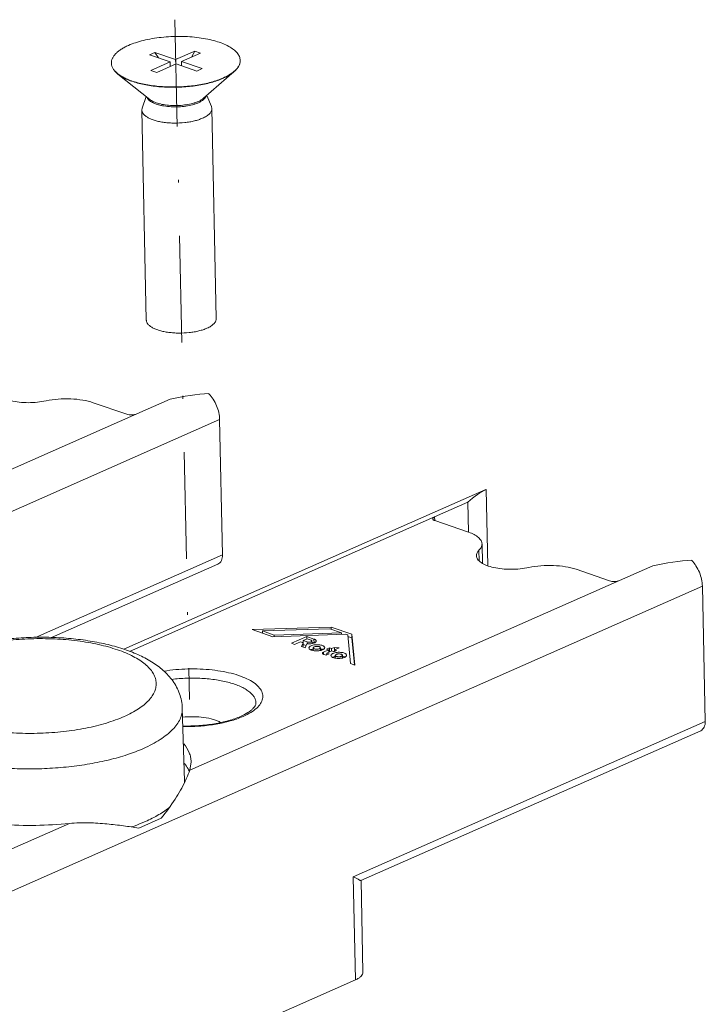
# Model space of a CAD drawing. Units: millimetres. Extents: x 73 to 239, y 138 to 302.
# Drawn here: x 102 to 127, y 159 to 194 of the extents above; entities that cross this region are included whole.
import ezdxf

# ---------------------------------------------------------------- set-up
doc = ezdxf.new("R2010")
doc.units = ezdxf.units.MM
doc.header["$LTSCALE"] = 0.3
doc.linetypes.add('DASHDOT', pattern=[25.4, 12.7, -6.35, 0, -6.35])
doc.layers.add('Linha de centro', color=250, linetype='DASHDOT', lineweight=9)
doc.layers.add('Linhas', color=7, linetype='Continuous', lineweight=13)

msp = doc.modelspace()

# ---------------------------------------------------------------- linework, layer by layer
at = {"layer": 'Linha de centro'}
msp.add_line((107.723, 194.299), (108.239, 170.029), dxfattribs=at)
at = {"layer": 'Linhas'}
for p, q in [((107.009, 193.133), (106.813, 193.047)), ((106.813, 193.047), (107.551, 192.793)), ((107.009, 193.133), (107.135, 192.936)), ((107.009, 193.133), (107.747, 192.879)), ((107.747, 192.879), (108.43, 193.18)), ((107.958, 192.806), (108.641, 193.108)), ((108.43, 193.18), (108.312, 192.963)), ((108.641, 193.108), (108.43, 193.18)), ((106.868, 192.491), (107.551, 192.793)), ((107.079, 192.418), (107.762, 192.72)), ((107.555, 192.628), (107.551, 192.793)), ((107.75, 192.714), (107.747, 192.879)), ((107.762, 192.72), (108.5, 192.465)), ((107.961, 192.651), (107.958, 192.806)), ((107.958, 192.806), (108.696, 192.551)), ((106.822, 191.452), (105.682, 192.36)), ((107.079, 192.418), (106.868, 192.491)), ((108.696, 192.551), (108.5, 192.465)), ((108.744, 191.493), (109.843, 192.448)), ((109.026, 191.195), (108.865, 191.598)), ((106.553, 191.142), (106.696, 191.552)), ((106.541, 191.071), (106.553, 191.142)), ((106.701, 183.575), (106.541, 191.071)), ((109.04, 191.124), (109.026, 191.195)), ((109.2, 183.628), (109.04, 191.124)), ((106.358, 180.223), (107.547, 180.747)), ((106.005, 180.211), (104.806, 180.625)), ((109.319, 180.024), (82.825, 168.331)), ((91.014, 173.45), (106.358, 180.223)), ((109.422, 175.195), (109.319, 180.024)), ((118.819, 177.522), (105.902, 171.821)), ((118.839, 177.53), (118.897, 174.802)), ((118.184, 177.077), (116.995, 176.553)), ((118.184, 177.077), (118.207, 176.001)), ((116.995, 176.553), (106.104, 171.746)), ((116.998, 176.419), (116.995, 176.553)), ((118.208, 176.001), (117.009, 176.414)), ((118.688, 175.583), (118.703, 174.888)), ((109.422, 175.195), (102.74, 172.246)), ((118.58, 175.357), (118.588, 174.975)), ((109.257, 174.864), (103.319, 172.244)), ((123.597, 174.275), (124.786, 174.799)), ((123.244, 174.263), (122.045, 174.677)), ((126.558, 174.076), (100.064, 162.383)), ((108.253, 167.502), (123.597, 174.275)), ((126.661, 169.247), (126.558, 174.076)), ((113.306, 172.617), (110.48, 172.523)), ((114.039, 172.364), (113.306, 172.617)), ((113.306, 172.617), (113.307, 172.536)), ((110.48, 172.523), (111.214, 172.27)), ((110.848, 172.477), (113.249, 172.556)), ((111.27, 172.331), (110.848, 172.477)), ((110.848, 172.477), (110.849, 172.396)), ((111.214, 172.27), (113.827, 172.357)), ((113.672, 172.41), (111.27, 172.331)), ((111.27, 172.331), (111.271, 172.272)), ((112.432, 172.277), (111.888, 172.037)), ((112.687, 172.189), (112.432, 172.277)), ((112.432, 172.277), (112.434, 172.194)), ((113.249, 172.556), (113.672, 172.41)), ((113.672, 172.41), (113.673, 172.352)), ((113.827, 172.357), (113.892, 172.334)), ((113.992, 171.312), (113.892, 172.334)), ((114.042, 172.226), (113.898, 172.276)), ((114.148, 171.258), (114.039, 172.364)), ((114.039, 172.364), (114.042, 172.226)), ((111.888, 172.037), (111.998, 171.999)), ((111.998, 171.999), (112.202, 172.089)), ((112.202, 172.089), (112.298, 172.056)), ((112.298, 172.056), (112.241, 171.916)), ((112.241, 171.916), (112.373, 171.87)), ((112.305, 172.082), (112.269, 172.066)), ((112.301, 171.918), (112.293, 171.898)), ((112.298, 172.056), (112.301, 171.918)), ((112.304, 172.134), (112.44, 172.194)), ((112.449, 172.084), (112.304, 172.134)), ((112.304, 172.134), (112.307, 171.996)), ((112.413, 171.96), (112.307, 171.996)), ((112.373, 171.87), (112.434, 172.02)), ((112.44, 172.194), (112.585, 172.144)), ((112.449, 172.084), (112.451, 172.021)), ((112.619, 172.028), (112.617, 172.116)), ((112.69, 172.051), (112.618, 172.076)), ((112.687, 172.189), (112.69, 172.051)), ((113.416, 171.89), (113.314, 171.845)), ((113.587, 171.879), (113.416, 171.89)), ((113.416, 171.89), (113.419, 171.752)), ((114.137, 171.262), (114.042, 172.226)), ((112.662, 171.777), (112.66, 171.873)), ((112.922, 171.782), (112.92, 171.879)), ((113.212, 171.8), (113.029, 171.719)), ((113.029, 171.719), (113.03, 171.645)), ((113.048, 171.638), (113.125, 171.617)), ((113.148, 171.632), (113.118, 171.619)), ((113.125, 171.617), (113.227, 171.662)), ((113.241, 171.87), (113.139, 171.825)), ((113.139, 171.825), (113.212, 171.8)), ((113.146, 171.684), (113.322, 171.762)), ((113.227, 171.662), (113.146, 171.684)), ((113.146, 171.684), (113.148, 171.627)), ((113.212, 171.8), (113.214, 171.714)), ((113.244, 171.732), (113.214, 171.719)), ((113.314, 171.845), (113.241, 171.87)), ((113.241, 171.87), (113.244, 171.732)), ((113.25, 171.73), (113.244, 171.732)), ((113.314, 171.845), (113.316, 171.762)), ((113.322, 171.762), (113.396, 171.736)), ((113.419, 171.752), (113.394, 171.741)), ((113.396, 171.736), (113.498, 171.781)), ((113.424, 171.807), (113.587, 171.879)), ((113.498, 171.781), (113.424, 171.807)), ((113.424, 171.807), (113.425, 171.749)), ((113.447, 171.507), (113.445, 171.602)), ((113.707, 171.511), (113.705, 171.608)), ((113.992, 171.312), (114.148, 171.258)), ((107.987, 169.721), (108.067, 167.123)), ((126.661, 169.247), (114.093, 163.7)), ((126.496, 168.916), (114.367, 163.563)), ((108.253, 167.502), (108.302, 167.81)), ((99.311, 163.556), (103.956, 165.606)), ((106.428, 165.442), (107.23, 165.796)), ((114.172, 160.021), (114.093, 163.7)), ((114.438, 160.295), (114.368, 163.565)), ((100.245, 153.875), (114.172, 160.021))]:
    msp.add_line(p, q, dxfattribs=at)
for centre, radius, start, end in [((105.809, 192.758), 0.354, 181.2178, 183.0657), ((109.7, 192.841), 0.354, 359.3807, 1.2173), ((109.197, 193.203), 0.984, 310.7273, 312.1243), ((112.524, 172.517), 0.5, 279.8093, 283.3042), ((112.695, 171.566), 0.265, 113.7767, 116.84), ((112.755, 172.279), 0.512, 257.7346, 260.2139), ((113.479, 171.295), 0.265, 113.7767, 116.84), ((113.539, 172.008), 0.512, 257.7346, 260.2139), ((109.014, 172.033), 2.848, 292.0787, 293.8072), ((107.258, 167.098), 0.809, 357.1554, 1.759)]:
    msp.add_arc(centre, radius, start, end, dxfattribs=at)
for centre, major_axis, ratio, start_param, end_param in [((107.567, 179.828), (2.763, 0.713), 0.31476, 0.973251, 1.49685), ((118.203, 176.157), (1.204, 1.411), 0.355102, 6.951122, 7.474721), ((124.806, 173.879), (2.763, 0.713), 0.31476, 0.973251, 1.49685)]:
    msp.add_ellipse(centre, major_axis=major_axis, ratio=ratio, start_param=start_param, end_param=end_param, dxfattribs=at)
for points, knots in [([(110.054, 192.848), (110.053, 192.871), (110.048, 192.916), (110.027, 192.984), (109.993, 193.049), (109.929, 193.139), (109.815, 193.244), (109.639, 193.355), (109.423, 193.454), (109.171, 193.539), (108.888, 193.608), (108.58, 193.659), (108.254, 193.692), (107.917, 193.705), (107.576, 193.698), (107.239, 193.672), (106.914, 193.627), (106.607, 193.564), (106.325, 193.484), (106.149, 193.418), (106.067, 193.381)], [0, 0, 0, 0, 0.015534, 0.031531, 0.048407, 0.0665, 0.107194, 0.154808, 0.209537, 0.270987, 0.338372, 0.410632, 0.486518, 0.564648, 0.643567, 0.721792, 0.797867, 0.870401, 0.93814, 1, 1, 1, 1]), ([(105.455, 192.75), (105.454, 192.779), (105.46, 192.838), (105.49, 192.924), (105.541, 193.009), (105.611, 193.091), (105.7, 193.17), (105.806, 193.246), (105.93, 193.317), (106.02, 193.361), (106.067, 193.381)], [0, 0, 0, 0, 0.092376, 0.189102, 0.293845, 0.40927, 0.537027, 0.677998, 0.832463, 1, 1, 1, 1]), ([(105.682, 192.36), (105.648, 192.387), (105.586, 192.443), (105.513, 192.538), (105.467, 192.637), (105.456, 192.706), (105.455, 192.739)], [0, 0, 0, 0, 0.289874, 0.547734, 0.780768, 1, 1, 1, 1]), ([(105.685, 192.369), (105.651, 192.396), (105.59, 192.451), (105.517, 192.543), (105.47, 192.639), (105.457, 192.706), (105.455, 192.739)], [0, 0, 0, 0, 0.289521, 0.547688, 0.781118, 1, 1, 1, 1]), ([(109.843, 192.448), (109.877, 192.477), (109.936, 192.536), (110.005, 192.633), (110.046, 192.734), (110.055, 192.803), (110.054, 192.837)], [0, 0, 0, 0, 0.289863, 0.54773, 0.780768, 1, 1, 1, 1]), ([(109.858, 192.473), (109.888, 192.5), (109.942, 192.555), (110.005, 192.647), (110.044, 192.741), (110.054, 192.806), (110.054, 192.837)], [0, 0, 0, 0, 0.287312, 0.544913, 0.779258, 1, 1, 1, 1]), ([(109.442, 192.206), (109.376, 192.176), (109.235, 192.122), (109.012, 192.053), (108.77, 191.995), (108.422, 191.931), (107.968, 191.885), (107.418, 191.881), (106.968, 191.921), (106.628, 191.979), (106.394, 192.034), (106.18, 192.1), (105.988, 192.175), (105.823, 192.26), (105.726, 192.325), (105.682, 192.36)], [0, 0, 0, 0, 0.055852, 0.11622, 0.180457, 0.247864, 0.38889, 0.532434, 0.671359, 0.736982, 0.799003, 0.85676, 0.909721, 0.957515, 1, 1, 1, 1]), ([(109.442, 192.217), (109.376, 192.188), (109.235, 192.133), (109.012, 192.065), (108.77, 192.006), (108.423, 191.943), (107.97, 191.897), (107.421, 191.893), (106.971, 191.932), (106.631, 191.99), (106.397, 192.044), (106.183, 192.11), (105.991, 192.185), (105.826, 192.27), (105.728, 192.335), (105.685, 192.369)], [0, 0, 0, 0, 0.055823, 0.116154, 0.180349, 0.247712, 0.388652, 0.532134, 0.671042, 0.736679, 0.798729, 0.856533, 0.909557, 0.957428, 1, 1, 1, 1]), ([(109.442, 192.217), (109.518, 192.251), (109.657, 192.321), (109.785, 192.41), (109.84, 192.457)], [0, 0, 0, 0, 0.53619, 1, 1, 1, 1]), ([(109.442, 192.206), (109.519, 192.24), (109.659, 192.31), (109.789, 192.401), (109.843, 192.448)], [0, 0, 0, 0, 0.536678, 1, 1, 1, 1]), ([(106.795, 191.43), (106.787, 191.437), (106.762, 191.464), (106.74, 191.495), (106.73, 191.52)], [0, 0, 0, 0, 0.272897, 1, 1, 1, 1]), ([(108.559, 191.335), (108.528, 191.321), (108.46, 191.295), (108.313, 191.25), (108.11, 191.209), (107.853, 191.185), (107.591, 191.186), (107.378, 191.208), (107.219, 191.239), (107.11, 191.267), (107.013, 191.3), (106.927, 191.338), (106.854, 191.38), (106.812, 191.413), (106.795, 191.43)], [0, 0, 0, 0, 0.056631, 0.117987, 0.251858, 0.395141, 0.540305, 0.679656, 0.74491, 0.806124, 0.862636, 0.913936, 0.959723, 1, 1, 1, 1]), ([(108.558, 191.381), (108.528, 191.367), (108.463, 191.342), (108.321, 191.298), (108.125, 191.258), (107.877, 191.233), (107.624, 191.231), (107.379, 191.252), (107.188, 191.29), (107.051, 191.332), (106.963, 191.367), (106.887, 191.406), (106.842, 191.436), (106.822, 191.452)], [0, 0, 0, 0, 0.055849, 0.116235, 0.247838, 0.38888, 0.53244, 0.671381, 0.798979, 0.856745, 0.90971, 0.957509, 1, 1, 1, 1]), ([(108.558, 191.381), (108.594, 191.396), (108.659, 191.429), (108.718, 191.471), (108.744, 191.493)], [0, 0, 0, 0, 0.536595, 1, 1, 1, 1]), ([(108.559, 191.335), (108.594, 191.35), (108.644, 191.375), (108.704, 191.414), (108.77, 191.465), (108.817, 191.52), (108.833, 191.569)], [0, 0, 0, 0, 0.310534, 0.450477, 0.579938, 1, 1, 1, 1]), ([(108.708, 190.781), (108.663, 190.762), (108.568, 190.726), (108.414, 190.682), (108.248, 190.648), (108.009, 190.615), (107.764, 190.603), (107.519, 190.613), (107.342, 190.63), (107.175, 190.658), (107.021, 190.696), (106.884, 190.742), (106.766, 190.795), (106.671, 190.856), (106.599, 190.922), (106.56, 190.984), (106.544, 191.034), (106.541, 191.059), (106.541, 191.071)], [0, 0, 0, 0, 0.061866, 0.129624, 0.202166, 0.278254, 0.435357, 0.5135, 0.589397, 0.66167, 0.729066, 0.790526, 0.845264, 0.892885, 0.933587, 0.968464, 0.984464, 1, 1, 1, 1]), ([(108.708, 190.781), (108.757, 190.803), (108.827, 190.839), (108.908, 190.896), (108.956, 190.939), (108.994, 190.984), (109.021, 191.03), (109.037, 191.077), (109.041, 191.109), (109.04, 191.124)], [0, 0, 0, 0, 0.321829, 0.462848, 0.590634, 0.706077, 0.810853, 0.907601, 1, 1, 1, 1]), ([(108.867, 183.285), (108.823, 183.265), (108.727, 183.229), (108.574, 183.186), (108.407, 183.151), (108.169, 183.118), (107.924, 183.107), (107.679, 183.116), (107.502, 183.134), (107.334, 183.162), (107.18, 183.199), (107.043, 183.245), (106.926, 183.299), (106.831, 183.359), (106.759, 183.426), (106.719, 183.488), (106.704, 183.538), (106.701, 183.562), (106.701, 183.575)], [0, 0, 0, 0, 0.061866, 0.129624, 0.202166, 0.278254, 0.435357, 0.5135, 0.589397, 0.66167, 0.729066, 0.790526, 0.845264, 0.892885, 0.933587, 0.968464, 0.984464, 1, 1, 1, 1]), ([(108.867, 183.285), (108.917, 183.307), (108.986, 183.342), (109.067, 183.4), (109.115, 183.443), (109.153, 183.488), (109.181, 183.533), (109.197, 183.58), (109.2, 183.612), (109.2, 183.628)], [0, 0, 0, 0, 0.321829, 0.462848, 0.590634, 0.706077, 0.810853, 0.907601, 1, 1, 1, 1]), ([(103.123, 180.69), (103.021, 180.669), (102.809, 180.637), (102.488, 180.621), (102.171, 180.637), (101.877, 180.682), (101.624, 180.754), (101.448, 180.838), (101.345, 180.918), (101.291, 180.978), (101.257, 181.042), (101.248, 181.087), (101.248, 181.109)], [0, 0, 0, 0, 0.152291, 0.31121, 0.468272, 0.615137, 0.744512, 0.851187, 0.895507, 0.934203, 0.968394, 1, 1, 1, 1]), ([(104.806, 180.625), (104.685, 180.666), (104.418, 180.729), (103.997, 180.769), (103.557, 180.76), (103.264, 180.72), (103.123, 180.69)], [0, 0, 0, 0, 0.22572, 0.480324, 0.745114, 1, 1, 1, 1]), ([(108.935, 180.947), (108.993, 180.886), (109.098, 180.75), (109.218, 180.521), (109.296, 180.276), (109.317, 180.107), (109.319, 180.024)], [0, 0, 0, 0, 0.247016, 0.502277, 0.75635, 1, 1, 1, 1]), ([(106.358, 180.223), (106.333, 180.212), (106.275, 180.195), (106.184, 180.186), (106.092, 180.19), (106.032, 180.202), (106.005, 180.211)], [0, 0, 0, 0, 0.229476, 0.494954, 0.763112, 1, 1, 1, 1]), ([(116.928, 176.484), (116.928, 176.49), (116.933, 176.508), (116.957, 176.533), (116.981, 176.546), (116.995, 176.553)], [0, 0, 0, 0, 0.188775, 0.535871, 1, 1, 1, 1]), ([(117.009, 176.414), (116.997, 176.418), (116.976, 176.427), (116.95, 176.443), (116.933, 176.462), (116.929, 176.477), (116.928, 176.484)], [0, 0, 0, 0, 0.32671, 0.598264, 0.816634, 1, 1, 1, 1]), ([(118.688, 175.583), (118.688, 175.603), (118.681, 175.644), (118.656, 175.704), (118.615, 175.762), (118.537, 175.839), (118.401, 175.926), (118.277, 175.977), (118.208, 176.001)], [0, 0, 0, 0, 0.089725, 0.184364, 0.287893, 0.403091, 0.67377, 1, 1, 1, 1]), ([(118.58, 175.357), (118.613, 175.389), (118.655, 175.443), (118.685, 175.524), (118.689, 175.564), (118.688, 175.583)], [0, 0, 0, 0, 0.538861, 0.775145, 1, 1, 1, 1]), ([(109.422, 175.195), (109.423, 175.158), (109.417, 175.086), (109.386, 174.989), (109.333, 174.911), (109.283, 174.876), (109.257, 174.864)], [0, 0, 0, 0, 0.286233, 0.546101, 0.780808, 1, 1, 1, 1]), ([(118.487, 175.161), (118.486, 175.178), (118.49, 175.212), (118.516, 175.282), (118.552, 175.329), (118.58, 175.357)], [0, 0, 0, 0, 0.224856, 0.46114, 1, 1, 1, 1]), ([(120.362, 174.742), (120.26, 174.721), (120.048, 174.689), (119.727, 174.673), (119.41, 174.689), (119.115, 174.734), (118.862, 174.806), (118.687, 174.89), (118.584, 174.97), (118.53, 175.03), (118.496, 175.094), (118.487, 175.139), (118.487, 175.161)], [0, 0, 0, 0, 0.152291, 0.31121, 0.468272, 0.615137, 0.744512, 0.851187, 0.895507, 0.934203, 0.968394, 1, 1, 1, 1]), ([(122.045, 174.677), (121.924, 174.718), (121.657, 174.781), (121.236, 174.821), (120.796, 174.812), (120.503, 174.772), (120.362, 174.742)], [0, 0, 0, 0, 0.22572, 0.480324, 0.745114, 1, 1, 1, 1]), ([(126.174, 174.999), (126.232, 174.938), (126.337, 174.802), (126.457, 174.573), (126.535, 174.328), (126.556, 174.159), (126.558, 174.076)], [0, 0, 0, 0, 0.247016, 0.502277, 0.75635, 1, 1, 1, 1]), ([(123.597, 174.275), (123.572, 174.263), (123.514, 174.247), (123.423, 174.238), (123.331, 174.242), (123.271, 174.254), (123.244, 174.263)], [0, 0, 0, 0, 0.229476, 0.494954, 0.763112, 1, 1, 1, 1]), ([(99.259, 171.579), (99.442, 171.66), (99.829, 171.806), (100.443, 171.978), (101.101, 172.111), (101.792, 172.202), (102.501, 172.251), (103.216, 172.257), (103.922, 172.22), (104.604, 172.139), (105.25, 172.017), (105.85, 171.853), (106.397, 171.647), (106.886, 171.394), (107.245, 171.134), (107.49, 170.893), (107.652, 170.694), (107.789, 170.476), (107.894, 170.238), (107.964, 169.984), (107.984, 169.809), (107.987, 169.721)], [0, 0, 0, 0, 0.060382, 0.124736, 0.192573, 0.263054, 0.335096, 0.407493, 0.47901, 0.548481, 0.614912, 0.677597, 0.736264, 0.791239, 0.843577, 0.869305, 0.89501, 0.920886, 0.947048, 0.973405, 1, 1, 1, 1]), ([(105.906, 169.42), (105.998, 169.46), (106.172, 169.544), (106.412, 169.685), (106.617, 169.833), (106.785, 169.988), (106.915, 170.149), (107.005, 170.315), (107.053, 170.484), (107.058, 170.655), (107.019, 170.824), (106.938, 170.988), (106.817, 171.146), (106.657, 171.297), (106.46, 171.44), (106.228, 171.573), (105.962, 171.697), (105.666, 171.809), (105.342, 171.909), (104.866, 172.028), (104.224, 172.136), (103.414, 172.203), (102.579, 172.207), (101.75, 172.149), (101.079, 172.047), (100.572, 171.935), (100.218, 171.838), (99.888, 171.729), (99.68, 171.646), (99.58, 171.602)], [0, 0, 0, 0, 0.030587, 0.058673, 0.084205, 0.107241, 0.127969, 0.146752, 0.164162, 0.180966, 0.19804, 0.21621, 0.236128, 0.258235, 0.282785, 0.309879, 0.339511, 0.371587, 0.40595, 0.442393, 0.520476, 0.603537, 0.688941, 0.77392, 0.855727, 0.89464, 0.931824, 0.967022, 1, 1, 1, 1]), ([(112.434, 172.02), (112.449, 172.019), (112.507, 172.014), (112.566, 172.017), (112.609, 172.025)], [0, 0, 0, 0, 0.247213, 1, 1, 1, 1]), ([(112.449, 172.084), (112.466, 172.079), (112.493, 172.075), (112.53, 172.075), (112.557, 172.078), (112.581, 172.085), (112.603, 172.094), (112.618, 172.107), (112.617, 172.116)], [0, 0, 0, 0, 0.285791, 0.44416, 0.598021, 0.736767, 0.851871, 1, 1, 1, 1]), ([(112.585, 171.947), (112.574, 171.942), (112.556, 171.933), (112.535, 171.917), (112.517, 171.898), (112.51, 171.881), (112.51, 171.87)], [0, 0, 0, 0, 0.322866, 0.530757, 0.7093, 1, 1, 1, 1]), ([(112.617, 172.116), (112.617, 172.119), (112.615, 172.127), (112.603, 172.137), (112.592, 172.142), (112.585, 172.144)], [0, 0, 0, 0, 0.183777, 0.530687, 1, 1, 1, 1]), ([(113.07, 171.882), (113.07, 171.893), (113.061, 171.912), (113.041, 171.93), (113.01, 171.949), (112.96, 171.968), (112.889, 171.982), (112.81, 171.987), (112.728, 171.983), (112.653, 171.971), (112.606, 171.956), (112.585, 171.947)], [0, 0, 0, 0, 0.065445, 0.106222, 0.153913, 0.270136, 0.409929, 0.564149, 0.721477, 0.87032, 1, 1, 1, 1]), ([(112.639, 172.031), (112.657, 172.035), (112.69, 172.045), (112.731, 172.065), (112.76, 172.089), (112.767, 172.11), (112.767, 172.12)], [0, 0, 0, 0, 0.338988, 0.618866, 0.833895, 1, 1, 1, 1]), ([(112.695, 171.909), (112.69, 171.906), (112.675, 171.899), (112.66, 171.884), (112.66, 171.873)], [0, 0, 0, 0, 0.329678, 1, 1, 1, 1]), ([(112.767, 172.12), (112.767, 172.126), (112.762, 172.141), (112.745, 172.16), (112.719, 172.177), (112.699, 172.185), (112.687, 172.189)], [0, 0, 0, 0, 0.183329, 0.401719, 0.673417, 1, 1, 1, 1]), ([(112.92, 171.879), (112.92, 171.891), (112.899, 171.908), (112.869, 171.918), (112.836, 171.925), (112.799, 171.928), (112.762, 171.926), (112.726, 171.92), (112.705, 171.913), (112.695, 171.909)], [0, 0, 0, 0, 0.149267, 0.26614, 0.406699, 0.561743, 0.719906, 0.869719, 1, 1, 1, 1]), ([(99.58, 171.602), (99.488, 171.562), (99.314, 171.478), (99.075, 171.337), (98.87, 171.189), (98.702, 171.034), (98.572, 170.873), (98.482, 170.707), (98.434, 170.538), (98.429, 170.367), (98.467, 170.198), (98.549, 170.034), (98.67, 169.876), (98.83, 169.725), (99.027, 169.582), (99.259, 169.449), (99.524, 169.325), (99.82, 169.213), (100.144, 169.113), (100.62, 168.994), (101.263, 168.886), (102.072, 168.819), (102.908, 168.815), (103.737, 168.873), (104.407, 168.975), (104.915, 169.087), (105.269, 169.184), (105.598, 169.293), (105.807, 169.376), (105.906, 169.42)], [0, 0, 0, 0, 0.030587, 0.058673, 0.084205, 0.107241, 0.127969, 0.146752, 0.164162, 0.180966, 0.19804, 0.21621, 0.236128, 0.258235, 0.282785, 0.309879, 0.339511, 0.371587, 0.40595, 0.442393, 0.520476, 0.603537, 0.688941, 0.77392, 0.855727, 0.89464, 0.931824, 0.967022, 1, 1, 1, 1]), ([(112.51, 171.87), (112.51, 171.86), (112.519, 171.838), (112.549, 171.814), (112.593, 171.793), (112.627, 171.783), (112.646, 171.779)], [0, 0, 0, 0, 0.168975, 0.384311, 0.662582, 1, 1, 1, 1]), ([(112.66, 171.832), (112.653, 171.83), (112.629, 171.824), (112.605, 171.816), (112.588, 171.809)], [0, 0, 0, 0, 0.268247, 1, 1, 1, 1]), ([(112.66, 171.873), (112.66, 171.861), (112.681, 171.844), (112.711, 171.833), (112.744, 171.826), (112.781, 171.824), (112.819, 171.826), (112.854, 171.832), (112.876, 171.839), (112.886, 171.843)], [0, 0, 0, 0, 0.149267, 0.26614, 0.406699, 0.561743, 0.719906, 0.869719, 1, 1, 1, 1]), ([(112.668, 171.775), (112.709, 171.768), (112.793, 171.763), (112.877, 171.772), (112.918, 171.781)], [0, 0, 0, 0, 0.500239, 1, 1, 1, 1]), ([(112.886, 171.843), (112.891, 171.845), (112.905, 171.852), (112.92, 171.867), (112.92, 171.879)], [0, 0, 0, 0, 0.329678, 1, 1, 1, 1]), ([(112.918, 171.781), (112.925, 171.782), (112.952, 171.788), (112.977, 171.797), (112.996, 171.805)], [0, 0, 0, 0, 0.268842, 1, 1, 1, 1]), ([(112.983, 171.822), (112.979, 171.823), (112.959, 171.83), (112.939, 171.834), (112.923, 171.837)], [0, 0, 0, 0, 0.235778, 1, 1, 1, 1]), ([(113.008, 171.812), (113.006, 171.813), (112.998, 171.816), (112.99, 171.82), (112.983, 171.822)], [0, 0, 0, 0, 0.240574, 1, 1, 1, 1]), ([(113.029, 171.719), (113.023, 171.716), (113.012, 171.71), (112.997, 171.698), (112.991, 171.686), (112.992, 171.68)], [0, 0, 0, 0, 0.322881, 0.708743, 1, 1, 1, 1]), ([(112.992, 171.68), (112.992, 171.676), (112.995, 171.666), (113.008, 171.655), (113.026, 171.645), (113.04, 171.64), (113.048, 171.638)], [0, 0, 0, 0, 0.175084, 0.391423, 0.66732, 1, 1, 1, 1]), ([(112.996, 171.805), (113.007, 171.81), (113.024, 171.819), (113.046, 171.835), (113.063, 171.853), (113.07, 171.871), (113.07, 171.882)], [0, 0, 0, 0, 0.322866, 0.530757, 0.7093, 1, 1, 1, 1]), ([(113.37, 171.676), (113.359, 171.671), (113.341, 171.662), (113.319, 171.646), (113.302, 171.628), (113.295, 171.61), (113.295, 171.599)], [0, 0, 0, 0, 0.322866, 0.530757, 0.7093, 1, 1, 1, 1]), ([(113.295, 171.599), (113.295, 171.589), (113.304, 171.567), (113.334, 171.543), (113.378, 171.522), (113.412, 171.512), (113.431, 171.508)], [0, 0, 0, 0, 0.168975, 0.384311, 0.662582, 1, 1, 1, 1]), ([(113.855, 171.611), (113.855, 171.622), (113.846, 171.641), (113.826, 171.659), (113.795, 171.679), (113.745, 171.697), (113.674, 171.711), (113.594, 171.716), (113.513, 171.713), (113.438, 171.7), (113.391, 171.685), (113.37, 171.676)], [0, 0, 0, 0, 0.065445, 0.106222, 0.153913, 0.270136, 0.409929, 0.564149, 0.721477, 0.87032, 1, 1, 1, 1]), ([(113.445, 171.561), (113.438, 171.56), (113.414, 171.553), (113.39, 171.545), (113.373, 171.538)], [0, 0, 0, 0, 0.268247, 1, 1, 1, 1]), ([(113.48, 171.638), (113.475, 171.636), (113.46, 171.628), (113.445, 171.614), (113.445, 171.602)], [0, 0, 0, 0, 0.329678, 1, 1, 1, 1]), ([(113.445, 171.602), (113.445, 171.59), (113.466, 171.573), (113.496, 171.562), (113.529, 171.556), (113.566, 171.553), (113.604, 171.555), (113.639, 171.561), (113.661, 171.568), (113.67, 171.572)], [0, 0, 0, 0, 0.149267, 0.26614, 0.406699, 0.561743, 0.719906, 0.869719, 1, 1, 1, 1]), ([(113.705, 171.608), (113.705, 171.62), (113.684, 171.637), (113.654, 171.648), (113.621, 171.654), (113.584, 171.657), (113.546, 171.655), (113.511, 171.649), (113.489, 171.642), (113.48, 171.638)], [0, 0, 0, 0, 0.149267, 0.26614, 0.406699, 0.561743, 0.719906, 0.869719, 1, 1, 1, 1]), ([(113.67, 171.572), (113.676, 171.574), (113.69, 171.582), (113.705, 171.596), (113.705, 171.608)], [0, 0, 0, 0, 0.329678, 1, 1, 1, 1]), ([(113.768, 171.551), (113.764, 171.553), (113.744, 171.559), (113.724, 171.564), (113.708, 171.567)], [0, 0, 0, 0, 0.235778, 1, 1, 1, 1]), ([(113.793, 171.541), (113.791, 171.542), (113.783, 171.546), (113.775, 171.549), (113.768, 171.551)], [0, 0, 0, 0, 0.240574, 1, 1, 1, 1]), ([(113.781, 171.534), (113.792, 171.539), (113.809, 171.548), (113.831, 171.564), (113.848, 171.582), (113.855, 171.6), (113.855, 171.611)], [0, 0, 0, 0, 0.322866, 0.530757, 0.7093, 1, 1, 1, 1]), ([(113.452, 171.504), (113.494, 171.497), (113.578, 171.492), (113.662, 171.501), (113.703, 171.51)], [0, 0, 0, 0, 0.500239, 1, 1, 1, 1]), ([(113.703, 171.51), (113.71, 171.511), (113.737, 171.518), (113.762, 171.526), (113.781, 171.534)], [0, 0, 0, 0, 0.268842, 1, 1, 1, 1]), ([(107.331, 171.041), (107.614, 171.087), (108.188, 171.138), (108.901, 171.111), (109.445, 171.032), (109.813, 170.949), (110.138, 170.842), (110.412, 170.716), (110.627, 170.571), (110.781, 170.412), (110.851, 170.262), (110.865, 170.143), (110.854, 170.024), (110.786, 169.871), (110.637, 169.706), (110.424, 169.553), (110.256, 169.468), (110.164, 169.427)], [0, 0, 0, 0, 0.173888, 0.348305, 0.430668, 0.507288, 0.57662, 0.637535, 0.689521, 0.733043, 0.770117, 0.787525, 0.804966, 0.842288, 0.886199, 0.938651, 1, 1, 1, 1]), ([(107.606, 170.747), (107.784, 170.77), (108.143, 170.798), (108.678, 170.793), (109.19, 170.741), (109.654, 170.646), (109.996, 170.529), (110.223, 170.415), (110.36, 170.325), (110.471, 170.23), (110.552, 170.129), (110.604, 170.022), (110.616, 169.948), (110.617, 169.912)], [0, 0, 0, 0, 0.161225, 0.323516, 0.479718, 0.623159, 0.748284, 0.802818, 0.851687, 0.895019, 0.933351, 0.967773, 1, 1, 1, 1]), ([(110.067, 169.426), (110.158, 169.466), (110.284, 169.53), (110.428, 169.632), (110.506, 169.701), (110.562, 169.765), (110.597, 169.822), (110.615, 169.87), (110.618, 169.899), (110.617, 169.912)], [0, 0, 0, 0, 0.390537, 0.552231, 0.688962, 0.79964, 0.88548, 0.949737, 1, 1, 1, 1]), ([(97.538, 169.499), (97.539, 169.448), (97.55, 169.344), (97.597, 169.191), (97.673, 169.041), (97.777, 168.895), (97.909, 168.753), (98.067, 168.616), (98.251, 168.485), (98.461, 168.36), (98.694, 168.242), (99.045, 168.09), (99.535, 167.924), (100.178, 167.767), (100.878, 167.65), (101.62, 167.576), (102.387, 167.546), (103.162, 167.56), (103.929, 167.619), (104.669, 167.722), (105.368, 167.866), (106.009, 168.047), (106.409, 168.198), (106.596, 168.28)], [0, 0, 0, 0, 0.015533, 0.031509, 0.048348, 0.066393, 0.085899, 0.107039, 0.129919, 0.154586, 0.181041, 0.209251, 0.270638, 0.337988, 0.41024, 0.486142, 0.56431, 0.643281, 0.721569, 0.797709, 0.87031, 0.9381, 1, 1, 1, 1]), ([(106.596, 168.28), (106.704, 168.328), (106.909, 168.426), (107.191, 168.59), (107.434, 168.763), (107.636, 168.944), (107.795, 169.132), (107.909, 169.325), (107.976, 169.522), (107.989, 169.656), (107.987, 169.721)], [0, 0, 0, 0, 0.167738, 0.322251, 0.463246, 0.590971, 0.706293, 0.810922, 0.907578, 1, 1, 1, 1]), ([(109.357, 169.209), (109.318, 169.23), (109.232, 169.27), (109.034, 169.338), (108.748, 169.396), (108.379, 169.423), (108.123, 169.412), (107.994, 169.4)], [0, 0, 0, 0, 0.096341, 0.204449, 0.450077, 0.72167, 1, 1, 1, 1]), ([(108.005, 169.083), (108.197, 169.079), (108.576, 169.089), (109.124, 169.153), (109.623, 169.261), (109.93, 169.365), (110.067, 169.426)], [0, 0, 0, 0, 0.273432, 0.539615, 0.785828, 1, 1, 1, 1]), ([(110.084, 169.394), (109.94, 169.335), (109.624, 169.234), (109.118, 169.13), (108.571, 169.069), (108.196, 169.059), (108.006, 169.063)], [0, 0, 0, 0, 0.221577, 0.468289, 0.731187, 1, 1, 1, 1]), ([(126.661, 169.247), (126.662, 169.21), (126.656, 169.138), (126.625, 169.041), (126.572, 168.963), (126.522, 168.928), (126.496, 168.916)], [0, 0, 0, 0, 0.286233, 0.546101, 0.780808, 1, 1, 1, 1]), ([(108.302, 167.81), (108.301, 167.864), (108.288, 167.974), (108.218, 168.196), (108.12, 168.348), (108.043, 168.442)], [0, 0, 0, 0, 0.233818, 0.474623, 1, 1, 1, 1]), ([(108.23, 167.483), (108.219, 167.505), (108.172, 167.6), (108.111, 167.687), (108.06, 167.749)], [0, 0, 0, 0, 0.2391, 1, 1, 1, 1]), ([(108.09, 167.112), (108.107, 167.148), (108.167, 167.276), (108.22, 167.407), (108.253, 167.502)], [0, 0, 0, 0, 0.284453, 1, 1, 1, 1]), ([(107.23, 165.796), (107.411, 166.013), (107.724, 166.436), (107.985, 166.893), (108.09, 167.112)], [0, 0, 0, 0, 0.537229, 1, 1, 1, 1]), ([(99.383, 165.943), (99.719, 165.845), (100.438, 165.685), (101.566, 165.553), (102.753, 165.519), (103.556, 165.565), (103.956, 165.606)], [0, 0, 0, 0, 0.228096, 0.477442, 0.73828, 1, 1, 1, 1]), ([(106.669, 165.674), (106.835, 165.747), (107.071, 165.865), (107.357, 166.048), (107.484, 166.143), (107.542, 166.191)], [0, 0, 0, 0, 0.533923, 0.775545, 1, 1, 1, 1]), ([(103.956, 165.606), (104.186, 165.629), (104.635, 165.639), (105.28, 165.595), (105.873, 165.523), (106.249, 165.468), (106.428, 165.442)], [0, 0, 0, 0, 0.279102, 0.540452, 0.781256, 1, 1, 1, 1]), ([(106.669, 165.674), (106.63, 165.657), (106.465, 165.586), (106.297, 165.524), (106.168, 165.479)], [0, 0, 0, 0, 0.24127, 1, 1, 1, 1]), ([(114.367, 163.563), (114.366, 163.562), (114.362, 163.563), (114.353, 163.565), (114.337, 163.573), (114.312, 163.585), (114.28, 163.602), (114.242, 163.623), (114.197, 163.647), (114.147, 163.673), (114.112, 163.691), (114.093, 163.7)], [0, 0, 0, 0, 0.011969, 0.031586, 0.094398, 0.186566, 0.305162, 0.447698, 0.612087, 0.796679, 1, 1, 1, 1]), ([(114.438, 160.295), (114.438, 160.27), (114.425, 160.215), (114.369, 160.142), (114.282, 160.075), (114.211, 160.039), (114.172, 160.021)], [0, 0, 0, 0, 0.188381, 0.408306, 0.677522, 1, 1, 1, 1])]:
    msp.add_open_spline(points, degree=3, knots=knots, dxfattribs=at)

doc.saveas('drawing.dxf')
